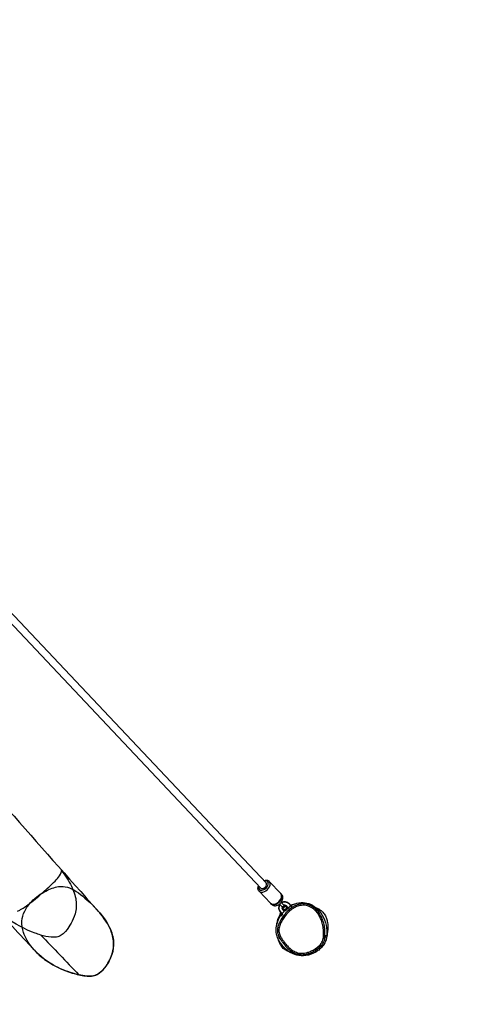
# Model space of a CAD drawing. Units: millimetres. Extents: x -15676 to 16443, y -7971 to 5917.
# Drawn here: x -4171 to -3183, y -4073 to -1978 of the extents above; entities that cross this region are included whole.
import ezdxf

# ---------------------------------------------------------------- set-up
doc = ezdxf.new("R2010")
doc.units = ezdxf.units.MM
doc.header["$LTSCALE"] = 150
doc.linetypes.add('DASHED', pattern=[0.2068, 0.1655, -0.0413])
doc.layers.add('MV', color=4, linetype='Continuous')
doc.layers.add('SW_Toestellen', color=2, linetype='Continuous')

msp = doc.modelspace()

# ---------------------------------------------------------------- linework, layer by layer
at = {"layer": 'MV'}
msp.add_lwpolyline([(-7342.9, -5637.5), (-3969.5, -5704.4, 0.452692), (-2195.4, -3763.1), (-2413.4, -1784, 0.111998), (-1782.2, -1439.7), (9101.3, -5401, 0.345707)], format="xyb", dxfattribs=at)
for points, knots in [([(-4045.5, -4010.2), (-4039.4, -4011.5), (-4033.6, -4012.5), (-4023, -4013.5), (-4018.4, -4013.4), (-4010.2, -4011.7), (-4006.5, -4010.2), (-3996.4, -4003.2), (-3991, -3996.6), (-3983, -3985.6), (-3978, -3976.9), (-3972.1, -3958.3), (-3971, -3949.7), (-3972, -3930), (-3975.1, -3919.8), (-3987.5, -3893.5), (-4001.2, -3876.5), (-4024.9, -3853.2), (-4038.2, -3840.9), (-4057.7, -3828.3), (-4063.8, -3825.6), (-4075.6, -3822.4), (-4081.6, -3821.9), (-4097.4, -3824), (-4106.8, -3827.6), (-4125.8, -3837.5), (-4136.6, -3845.1), (-4151.5, -3860.4), (-4156.7, -3867.4), (-4163.6, -3881.7), (-4165.5, -3888.7), (-4166.8, -3904.4), (-4165.5, -3912.6), (-4159.1, -3932.2), (-4152.4, -3943), (-4133.6, -3965.8), (-4118, -3979.1), (-4098.8, -3989.9), (-4085.9, -3997.1), (-4072.1, -4002.8), (-4053.8, -4008.2), (-4049.6, -4009.3), (-4045.5, -4010.2)], [-71.791227, -71.791227, -71.791227, -71.791227, -69.828925, -69.828925, -67.671597, -67.671597, -65.576635, -65.576635, -61.838791, -61.838791, -56.554096, -56.554096, -52.058017, -52.058017, -46.311176, -46.311176, -36.350145, -36.350145, -31.965494, -31.965494, -29.572595, -29.572595, -27.077824, -27.077824, -23.633025, -23.633025, -19.474026, -19.474026, -16.618378, -16.618378, -14.08331, -14.08331, -11.095363, -11.095363, -6.596978, -6.596978, 0, 0, 0, 4.440828, 4.440828, 5.758339, 5.758339, 5.758339, 5.758339]), ([(-3529.6, -3953), (-3527.5, -3950.8), (-3525.6, -3948.5), (-3521.1, -3941.6), (-3519.4, -3937), (-3518.5, -3931.9), (-3517.3, -3925.4), (-3517.2, -3917.7), (-3519.2, -3902.7), (-3521.4, -3895.2), (-3528.1, -3881.6), (-3532.4, -3875.6), (-3541.9, -3866.3), (-3546.9, -3862.8), (-3557.4, -3858.1), (-3562.7, -3856.8), (-3574.1, -3856.3), (-3579.9, -3857.3), (-3592.5, -3862), (-3598.9, -3866.1), (-3611.3, -3877.4), (-3616.9, -3885), (-3622.6, -3897.2), (-3625, -3903.7), (-3626.1, -3917), (-3625.4, -3922.5), (-3620.7, -3936.7), (-3615.4, -3944.4), (-3607.8, -3953.4), (-3602.7, -3958.5), (-3589, -3966.8), (-3582.7, -3968.6), (-3570.7, -3970.4), (-3563.7, -3970.1), (-3549.1, -3966.5), (-3542.2, -3963), (-3534.2, -3957.2), (-3531.8, -3955.2), (-3529.6, -3953)], [-2.46275, -2.46275, -2.46275, -2.46275, -1.566366, -1.566366, 0, 0, 0, 1.97483, 1.97483, 4.107672, 4.107672, 6.120939, 6.120939, 7.807981, 7.807981, 9.354473, 9.354473, 11.044794, 11.044794, 13.202311, 13.202311, 15.89179, 15.89179, 17.359885, 17.359885, 18.473263, 18.473263, 20.274481, 20.274481, 21.679328, 21.679328, 23.064201, 23.064201, 24.93555, 24.93555, 27.118018, 27.118018, 28.051843, 28.051843, 28.051843, 28.051843])]:
    msp.add_open_spline(points, degree=3, knots=knots, dxfattribs=at)
at = {"layer": 'SW_Toestellen'}
for p, q in [((-4582.6, -2846), (-3658.3, -3825.8)), ((-4571, -2835), (-3646.7, -3814.8)), ((-3640.1, -3811.7), (-3615.7, -3837.5)), ((-3661.9, -3832.3), (-3637.5, -3858.1)), ((-3614.1, -3839.2), (-3615.5, -3837.7)), ((-3637.3, -3858.3), (-3635.6, -3860.1)), ((-3618.3, -3859.8), (-3612.1, -3866.5)), ((-3614.7, -3856.2), (-3608.4, -3863.1)), ((-3609.5, -3865.8), (-3610.2, -3866.5)), ((-3610.2, -3866.5), (-3610.1, -3866.6)), ((-3610.1, -3866.6), (-3609.5, -3866.1)), ((-3609.3, -3865.6), (-3609.4, -3865.7)), ((-3609.4, -3865.7), (-3608, -3866.4)), ((-3608.8, -3865.8), (-3609.3, -3865.6)), ((-3608.8, -3866.6), (-3608.9, -3866.7)), ((-3608.4, -3865.4), (-3608.8, -3865.8)), ((-3608.7, -3865.9), (-3608.3, -3865.5)), ((-3608.3, -3866.1), (-3608.7, -3865.9)), ((-3608.4, -3864.8), (-3608.5, -3864.9)), ((-3608.5, -3864.9), (-3608.4, -3865.4)), ((-3607.8, -3866.3), (-3608.4, -3864.8)), ((-3608.3, -3865.5), (-3608.1, -3866)), ((-3608, -3866.4), (-3607.8, -3866.3)), ((-3597.8, -3859.2), (-3598.1, -3859.5)), ((-3598.1, -3859.5), (-3591.3, -3866.9)), ((-3590.9, -3866.7), (-3597.8, -3859.2)), ((-3616.9, -3876.8), (-3616.6, -3876.4)), ((-3616.9, -3876.8), (-3611.5, -3882.7)), ((-3611.2, -3882.3), (-3616.6, -3876.4))]:
    msp.add_line(p, q, dxfattribs=at)
msp.add_circle((-3607.4, -3868), 3.9, dxfattribs=at)
at = {"layer": 'SW_Toestellen', "color": 254, "linetype": 'DASHED', "ltscale": 5}
msp.add_arc((-3934.8, -3954.8), 1750, 268.8634, 6.2868, dxfattribs=at)
at = {"layer": 'SW_Toestellen'}
for radius, start, end in [(13, 143.6338, 222.5463), (12.5, 144.0833, 222.5463), (13, 42.5463, 121.4588), (12.5, 42.5463, 121.0094), (5.75, 158.3178, 106.7749), (5.25, 160.9832, 104.1094), (5, 162.5463, 102.5463)]:
    msp.add_arc((-3607.4, -3868), radius, start, end, dxfattribs=at)
for centre, major_axis, ratio, start_param, end_param in [((-3652.5, -3820.3), (8.73, 8.23), 0.656059, 2.300524, 7.124254), ((-3651, -3822), (-10.9, -10.3), 0.656059, 0, 3.141593), ((-3652.5, -3820.3), (5.82, 5.49), 0.656059, 3.141593, 6.283185), ((-3626.6, -3847.8), (10.9, 10.3), 0.656059, 3.141593, 6.283185), ((-3615.9, -3840.9), (1.82, 1.72), 0.656059, 5.445709, 6.283185), ((-3633.7, -3858.4), (-1.82, -1.72), 0.656059, 0, 1.004293), ((-3535.3, -3949.7), (1.96, -2.27), 0.00163, 0, 1.553419)]:
    msp.add_ellipse(centre, major_axis=major_axis, ratio=ratio, start_param=start_param, end_param=end_param, dxfattribs=at)
for points, knots in [([(-4806.6, -2966.6), (-4794.5, -2980.4), (-4782.5, -2994.3), (-4655.7, -3140), (-4541.1, -3268.8), (-4348.8, -3484.9), (-4271.8, -3572), (-4131.7, -3731.3), (-4068.7, -3802.6), (-4005.6, -3872.9)], [31.862708, 31.862708, 31.862708, 31.862708, 40.000052, 40.000052, 117.619647, 117.619647, 168.908866, 168.908866, 210.750393, 210.750393, 210.750393, 210.750393]), ([(-4139.6, -3958.1), (-4170.9, -3924.3), (-4201.7, -3890.8), (-4279.3, -3806.1), (-4325.7, -3755.2), (-4441.7, -3627.5), (-4510.9, -3550.5), (-4623.6, -3425.3), (-4666.8, -3377.5), (-4709.9, -3329.4)], [90.253051, 90.253051, 90.253051, 90.253051, 110.675043, 110.675043, 142.140709, 142.140709, 189.569834, 189.569834, 218.559689, 218.559689, 218.559689, 218.559689]), ([(-4175.5, -3875.2), (-4173.5, -3874.1), (-4171.3, -3872.9), (-4165.4, -3869.5), (-4162, -3867.4), (-4155.5, -3862.9), (-4152.1, -3860.4), (-4144.1, -3854.3), (-4139.3, -3850.3), (-4126.5, -3839.4), (-4116.6, -3830.7), (-4104, -3819.1), (-4099.6, -3815), (-4092.2, -3807.3), (-4088.8, -3803.4), (-4082.5, -3794.3), (-4081.5, -3790.8), (-4081.9, -3788.6)], [-31.031737, -31.031737, -31.031737, -31.031737, -28.631733, -28.631733, -24.46499, -24.46499, -20.283079, -20.283079, -15.501711, -15.501711, -10.563753, -10.563753, -7.498768, -7.498768, -4.469465, -4.469465, -0.049969, -0.049969, -0.049969, -0.049969]), ([(-4081.9, -3788.6), (-4074.1, -3798.7), (-4066.5, -3810), (-4056.3, -3831.1), (-4052.7, -3841.2), (-4050, -3861.5), (-4050.7, -3871), (-4057.4, -3895.6), (-4065.8, -3908.3), (-4074.6, -3919.8), (-4078, -3922.9), (-4083.4, -3926.9), (-4086.5, -3928.5), (-4093.8, -3930.5), (-4098.3, -3930.9), (-4111.2, -3929.8), (-4119, -3927.9), (-4126.2, -3925.7)], [-21.622079, -21.622079, -21.622079, -21.622079, -20.338991, -20.338991, -19.285858, -19.285858, -18.310579, -18.310579, -16.768597, -16.768597, -15.306554, -15.306554, -13.611001, -13.611001, -11.748306, -11.748306, -9.481039, -9.481039, -9.481039, -9.481039]), ([(-3651.5, -3809.8), (-3651.2, -3809.7), (-3650.9, -3809.6), (-3649.1, -3809.1), (-3647.7, -3808.9), (-3644.9, -3809), (-3643.6, -3809.3), (-3641.5, -3810.4), (-3640.7, -3811), (-3640.1, -3811.7)], [3.769839, 3.769839, 3.769839, 3.769839, 3.8404223, 3.8404223, 4.1857339, 4.1857339, 4.5054229, 4.5054229, 4.7409783, 4.7409783, 4.7409783, 4.7409783]), ([(-3661.9, -3832.3), (-3662.6, -3831.5), (-3663.2, -3830.5), (-3664, -3828.5), (-3664.2, -3827.3), (-3664.3, -3824.8), (-3664, -3823.5), (-3663.5, -3821.7), (-3663.3, -3821.2), (-3663.1, -3820.7)], [1.5993856, 1.5993856, 1.5993856, 1.5993856, 1.8590267, 1.8590267, 2.1367145, 2.1367145, 2.4540901, 2.4540901, 2.5705249, 2.5705249, 2.5705249, 2.5705249]), ([(-3637.2, -3858.4), (-3636.5, -3859), (-3635.8, -3859.5), (-3633.9, -3860.4), (-3632.8, -3860.7), (-3630.3, -3860.9), (-3628.9, -3860.7), (-3626.1, -3860.1), (-3624.7, -3859.5), (-3621.9, -3858), (-3620.6, -3857), (-3618.2, -3854.8), (-3617.2, -3853.6), (-3615.4, -3851), (-3614.6, -3849.6), (-3613.6, -3846.7), (-3613.4, -3845.2), (-3613.4, -3842.5), (-3613.6, -3841.1), (-3614.5, -3839), (-3615, -3838.2), (-3615.7, -3837.5)], [4.72092, 4.72092, 4.72092, 4.72092, 4.943441, 4.943441, 5.221129, 5.221129, 5.538504, 5.538504, 5.882337, 5.882337, 6.230187, 6.230187, 6.577119, 6.577119, 6.924836, 6.924836, 7.270148, 7.270148, 7.589837, 7.589837, 7.825392, 7.825392, 7.825392, 7.825392]), ([(-3635.6, -3860.1), (-3634.7, -3861), (-3633.7, -3861.8), (-3631.5, -3862.8), (-3630.2, -3863.1), (-3627.6, -3863.4), (-3626.1, -3863.3), (-3623.3, -3862.6), (-3621.8, -3862), (-3619.1, -3860.5), (-3617.8, -3859.5), (-3615.5, -3857.2), (-3614.5, -3856), (-3612.8, -3853.2), (-3612.2, -3851.7), (-3611.4, -3848.8), (-3611.2, -3847.3), (-3611.4, -3844.4), (-3611.7, -3843.1), (-3612.8, -3840.9), (-3613.4, -3840), (-3614.1, -3839.2)], [0, 0, 0, 0, 0.287265, 0.287265, 0.582495, 0.582495, 0.898141, 0.898141, 1.229754, 1.229754, 1.567144, 1.567144, 1.905496, 1.905496, 2.243304, 2.243304, 2.576783, 2.576783, 2.895587, 2.895587, 3.141593, 3.141593, 3.141593, 3.141593]), ([(-4045.5, -4010.2), (-4036, -4012.3), (-4025.9, -4013.8), (-4013.6, -4012.7), (-4009.9, -4011.6), (-4003.7, -4008.4), (-3999.2, -4005.5), (-3988.1, -3993.4), (-3982.1, -3984.6), (-3974.3, -3966.5), (-3972.1, -3958), (-3970.8, -3939.2), (-3972.4, -3929.6), (-3979.7, -3907.8), (-3987.4, -3894.7), (-4001.2, -3878), (-4003.4, -3875.4), (-4005.6, -3872.9)], [-38.056546, -38.056546, -38.056546, -38.056546, -35.267089, -35.267089, -33.622723, -33.622723, -32.290002, -32.290002, -30.893661, -30.893661, -29.713655, -29.713655, -28.278572, -28.278572, -26.319281, -26.319281, -25.965665, -25.965665, -25.965665, -25.965665]), ([(-3637.3, -3858.3), (-3637.3, -3858.3), (-3637.3, -3858.3), (-3637.3, -3858.3), (-3637.3, -3858.3), (-3637.2, -3858.4)], [-1.83111506, -1.83111506, -1.83111506, -1.83111506, -1.83004089, -1.83004089, -1.81302129, -1.81302129, -1.81302129, -1.81302129]), ([(-3637.3, -3858.3), (-3637.3, -3858.3), (-3637.3, -3858.3), (-3637.3, -3858.3), (-3637.3, -3858.3), (-3637.3, -3858.3)], [-0.00903165, -0.00903165, -0.00903165, -0.00903165, 0, 0, 0.00107417, 0.00107417, 0.00107417, 0.00107417]), ([(-3523.6, -3903.4), (-3524.6, -3899.2), (-3525.8, -3895.1), (-3528.8, -3887.8), (-3530.4, -3884.6), (-3534, -3878.9), (-3535.9, -3876.4), (-3539.8, -3871.9), (-3541.9, -3870), (-3546.1, -3866.7), (-3548.1, -3865.3), (-3552.3, -3863), (-3554.3, -3862.1), (-3558.4, -3860.7), (-3560.3, -3860.2), (-3564.2, -3859.6), (-3566.1, -3859.4), (-3569.9, -3859.4), (-3571.8, -3859.5), (-3575.6, -3860.1), (-3577.6, -3860.6), (-3581.5, -3861.8), (-3583.5, -3862.6), (-3587.8, -3864.7), (-3590, -3866), (-3594.6, -3869.2), (-3597, -3871.1), (-3602.2, -3875.8), (-3604.8, -3878.7), (-3610.3, -3885.3), (-3613, -3889.1), (-3616.4, -3895.1), (-3617.5, -3897), (-3619.2, -3900.6), (-3619.9, -3902.3), (-3621.4, -3906.5), (-3622.2, -3909.2), (-3622.8, -3913.6), (-3622.9, -3915.3), (-3622.7, -3918.3), (-3622.6, -3919.7), (-3621.9, -3922.9), (-3621.3, -3924.7), (-3620.6, -3926.4)], [2.991484, 2.991484, 2.991484, 2.991484, 4.43844, 4.43844, 5.630639, 5.630639, 6.678048, 6.678048, 7.607344, 7.607344, 8.424838, 8.424838, 9.146655, 9.146655, 9.798208, 9.798208, 10.41433, 10.41433, 11.019696, 11.019696, 11.657753, 11.657753, 12.368124, 12.368124, 13.202825, 13.202825, 14.242996, 14.242996, 15.552796, 15.552796, 17.143854, 17.143854, 17.890906, 17.890906, 18.49088, 18.49088, 19.385874, 19.385874, 19.899828, 19.899828, 20.323526, 20.323526, 20.91582, 20.91582, 20.91582, 20.91582]), ([(-3535.3, -3949.7), (-3538.2, -3952.2), (-3541.4, -3954.5), (-3547.3, -3958), (-3550, -3959.4), (-3555, -3961.6), (-3557.3, -3962.4), (-3560.5, -3963.3), (-3561.5, -3963.5), (-3564.4, -3964.1), (-3566.4, -3964.4), (-3570.4, -3964.6), (-3572.4, -3964.6), (-3576.3, -3964.2), (-3578.1, -3963.8), (-3581.7, -3962.8), (-3583.5, -3962.1), (-3586.7, -3960.7), (-3588.2, -3959.9), (-3592.1, -3957.4), (-3594.5, -3955.6), (-3599, -3951.6), (-3601.2, -3949.4), (-3605.7, -3944.4), (-3608, -3941.4), (-3611.7, -3936.2), (-3613.1, -3934.1), (-3615.7, -3929.8), (-3616.9, -3927.6), (-3618.4, -3923.9), (-3619, -3922.3), (-3619.7, -3919), (-3619.9, -3917.4), (-3619.9, -3912.3), (-3619.1, -3908.9), (-3616.8, -3902.3), (-3615.3, -3899), (-3611.7, -3892.8), (-3609.8, -3889.7), (-3604.8, -3883.1), (-3601.7, -3879.5), (-3595.6, -3873.7), (-3592.7, -3871.4), (-3586.5, -3867.3), (-3583, -3865.5), (-3577.9, -3863.8), (-3576.4, -3863.3), (-3572.7, -3862.6), (-3570.5, -3862.4), (-3566.1, -3862.3), (-3563.9, -3862.6), (-3557.5, -3863.8), (-3553.4, -3865.6), (-3546.8, -3869.7), (-3544.1, -3871.9), (-3540.3, -3875.8), (-3539.1, -3877.2), (-3536.3, -3880.8), (-3534.8, -3883), (-3532.2, -3887.6), (-3531.1, -3890), (-3528.7, -3895.9), (-3527.6, -3899.5), (-3526.2, -3905.4), (-3525.8, -3907.7), (-3525.1, -3912.6), (-3524.9, -3915.2), (-3524.6, -3920.2), (-3524.6, -3922.7), (-3524.7, -3927), (-3524.8, -3928.8), (-3525.2, -3932.4), (-3525.5, -3934.1), (-3526.4, -3937.7), (-3527.1, -3939.5), (-3528.9, -3942.9), (-3530, -3944.4), (-3532.5, -3947.2), (-3533.9, -3948.5), (-3535.3, -3949.7)], [-33.050086, -33.050086, -33.050086, -33.050086, -31.684103, -31.684103, -30.621886, -30.621886, -29.782274, -29.782274, -29.433923, -29.433923, -28.731922, -28.731922, -28.02992, -28.02992, -27.372364, -27.372364, -26.714808, -26.714808, -26.136857, -26.136857, -25.077629, -25.077629, -24.0184, -24.0184, -22.698126, -22.698126, -21.800913, -21.800913, -20.933431, -20.933431, -20.356577, -20.356577, -19.779723, -19.779723, -18.575988, -18.575988, -17.312079, -17.312079, -16.048168, -16.048168, -14.397637, -14.397637, -13.104312, -13.104312, -11.770442, -11.770442, -11.204774, -11.204774, -10.441116, -10.441116, -9.677458, -9.677458, -8.140243, -8.140243, -6.935541, -6.935541, -6.261417, -6.261417, -5.337812, -5.337812, -4.414205, -4.414205, -3.092907, -3.092907, -2.271543, -2.271543, -1.369541, -1.369541, -0.4936, -0.4936, 0.14798, 0.14798, 0.761595, 0.761595, 1.439057, 1.439057, 2.096761, 2.096761, 2.754467, 2.754467, 2.754467, 2.754467]), ([(-3612.1, -3866.5), (-3612.1, -3866.5), (-3612.1, -3866.5), (-3611.9, -3866.4), (-3611.7, -3866.4), (-3611.3, -3866.3), (-3611.2, -3866.3), (-3611, -3866.3)], [0.4745676, 0.4745676, 0.4745676, 0.4745676, 0.5671068, 0.5671068, 0.6645315, 0.6645315, 0.7334465, 0.7334465, 0.7334465, 0.7334465]), ([(-3609.5, -3866.1), (-3609.5, -3866.1), (-3609.5, -3866.2), (-3609.5, -3866.3), (-3609.5, -3866.4), (-3609.6, -3866.5)], [-0.04103729, -0.04103729, -0.04103729, -0.04103729, -0.02838873, -0.02838873, 0, 0, 0, 0]), ([(-3609.6, -3866.5), (-3609.6, -3866.7), (-3609.6, -3866.8), (-3609.6, -3867), (-3609.6, -3867.1), (-3609.5, -3867.2), (-3609.5, -3867.2), (-3609.5, -3867.3)], [-0.03516027, -0.03516027, -0.03516027, -0.03516027, -0.0294768, -0.0294768, -0.01769867, -0.01769867, 0, 0, 0, 0]), ([(-3609.4, -3865.9), (-3609.4, -3865.9), (-3609.4, -3865.9), (-3609.4, -3865.8), (-3609.5, -3865.8), (-3609.5, -3865.8)], [-0.01312176, -0.01312176, -0.01312176, -0.01312176, -0.00656352, -0.00656352, 0, 0, 0, 0]), ([(-3609.5, -3867.3), (-3609.4, -3867.3), (-3609.4, -3867.3), (-3609.3, -3867.4), (-3609.2, -3867.4), (-3609.1, -3867.4), (-3609.1, -3867.4), (-3608.9, -3867.3), (-3608.9, -3867.3), (-3608.8, -3867.3)], [-0.1091803, -0.1091803, -0.1091803, -0.1091803, -0.0754246, -0.0754246, -0.0432877, -0.0432877, -0.0215861, -0.0215861, 0, 0, 0, 0]), ([(-3609.4, -3866.5), (-3609.4, -3866.3), (-3609.3, -3866.2), (-3609.4, -3866), (-3609.4, -3866), (-3609.4, -3865.9)], [-0.05177971, -0.05177971, -0.05177971, -0.05177971, -0.02233854, -0.02233854, 0, 0, 0, 0]), ([(-3609.3, -3867.1), (-3609.3, -3867.1), (-3609.4, -3867.1), (-3609.4, -3867), (-3609.4, -3867), (-3609.4, -3866.9), (-3609.4, -3866.7), (-3609.4, -3866.5)], [-0.2183426, -0.2183426, -0.2183426, -0.2183426, -0.1577583, -0.1577583, -0.0869803, -0.0869803, 0, 0, 0, 0]), ([(-3608.9, -3867.1), (-3609, -3867.2), (-3609, -3867.2), (-3609, -3867.2), (-3609, -3867.2), (-3609.1, -3867.2), (-3609.1, -3867.2), (-3609.2, -3867.2), (-3609.2, -3867.2), (-3609.3, -3867.2), (-3609.3, -3867.2), (-3609.3, -3867.1)], [-0.05529017, -0.05529017, -0.05529017, -0.05529017, -0.04364616, -0.04364616, -0.0328661, -0.0328661, -0.0197072, -0.0197072, -0.01028467, -0.01028467, 0, 0, 0, 0]), ([(-3608.9, -3866.7), (-3608.9, -3866.8), (-3608.9, -3866.8), (-3608.8, -3866.9), (-3608.8, -3866.9), (-3608.8, -3867), (-3608.8, -3867), (-3608.9, -3867.1), (-3608.9, -3867.1), (-3608.9, -3867.1)], [-0.03879416, -0.03879416, -0.03879416, -0.03879416, -0.03076592, -0.03076592, -0.0232504, -0.0232504, -0.01285481, -0.01285481, 0, 0, 0, 0]), ([(-3608.8, -3867.3), (-3608.8, -3867.2), (-3608.7, -3867.2), (-3608.7, -3867), (-3608.7, -3867), (-3608.7, -3866.9), (-3608.7, -3866.9), (-3608.7, -3866.7), (-3608.7, -3866.7), (-3608.8, -3866.6)], [-0.1036663, -0.1036663, -0.1036663, -0.1036663, -0.0688957, -0.0688957, -0.0410421, -0.0410421, -0.0211527, -0.0211527, 0, 0, 0, 0]), ([(-3608.7, -3864.2), (-3608.7, -3864), (-3608.7, -3863.8), (-3608.6, -3863.5), (-3608.5, -3863.3), (-3608.5, -3863.1), (-3608.4, -3863.1), (-3608.4, -3863.1)], [0.2156886, 0.2156886, 0.2156886, 0.2156886, 0.2846036, 0.2846036, 0.3820284, 0.3820284, 0.4745676, 0.4745676, 0.4745676, 0.4745676]), ([(-3608, -3866.2), (-3608, -3866.2), (-3608.1, -3866.2), (-3608.2, -3866.1), (-3608.2, -3866.1), (-3608.3, -3866.1)], [-0.03223599, -0.03223599, -0.03223599, -0.03223599, -0.01807412, -0.01807412, 0, 0, 0, 0]), ([(-3608.1, -3866), (-3608.1, -3866), (-3608.1, -3866.1), (-3608, -3866.2), (-3608, -3866.2), (-3608, -3866.2)], [-0.02985786, -0.02985786, -0.02985786, -0.02985786, -0.01480929, -0.01480929, 0, 0, 0, 0]), ([(-3598.5, -3871), (-3597.6, -3870.5), (-3596.8, -3870.1), (-3595.1, -3869.3), (-3594.5, -3869), (-3594.1, -3868.8)], [252.366063, 252.366063, 252.366063, 252.366063, 254.373348, 254.373348, 257.144791, 257.144791, 257.144791, 257.144791]), ([(-3595.1, -3862), (-3593.5, -3861.4), (-3592.2, -3861), (-3588.7, -3860), (-3587.2, -3859.7), (-3584.6, -3859.1), (-3584.1, -3859), (-3584.1, -3859), (-3584.1, -3859), (-3584.1, -3859)], [94.835771, 94.835771, 94.835771, 94.835771, 96.527712, 96.527712, 99.994326, 99.994326, 104.820755, 104.820755, 104.845159, 104.845159, 104.845159, 104.845159]), ([(-3549.6, -3864.5), (-3547.3, -3865), (-3545, -3865.6), (-3542.1, -3866.6), (-3541.1, -3867), (-3538.8, -3868), (-3537.8, -3868.5), (-3534.1, -3870.4), (-3531.7, -3872.1), (-3526.9, -3876.2), (-3524.8, -3878.6), (-3521.2, -3883.8), (-3519.9, -3886.5), (-3517.8, -3891.7), (-3517.2, -3894.1), (-3516.2, -3898.8), (-3516, -3900.8), (-3515.6, -3905), (-3515.6, -3906.8), (-3515.6, -3911.4), (-3515.6, -3912.7), (-3516.5, -3920.8), (-3517, -3923.6), (-3517.8, -3928), (-3518.1, -3929.5), (-3518.4, -3931.5), (-3518.4, -3931.5), (-3518.4, -3931.6)], [33.171626, 33.171626, 33.171626, 33.171626, 34.805011, 34.805011, 35.376421, 35.376421, 35.826728, 35.826728, 37.185281, 37.185281, 39.161318, 39.161318, 41.814231, 41.814231, 45.364397, 45.364397, 50.355872, 50.355872, 57.84455, 57.84455, 70.814013, 70.814013, 80.128902, 80.128902, 92.438033, 92.438033, 92.952098, 92.952098, 92.952098, 92.952098]), ([(-4126.2, -3925.7), (-4130.6, -3924.4), (-4134.8, -3922.9), (-4158.7, -3914.1), (-4182, -3902.3), (-4202.9, -3885.8)], [-9.481039, -9.481039, -9.481039, -9.481039, -8.080401, -8.080401, -0.051208, -0.051208, -0.051208, -0.051208]), ([(-3624.2, -3902.9), (-3624, -3902.1), (-3623.6, -3900.2), (-3622.2, -3894.9), (-3622.4, -3892.7), (-3617.4, -3882.3), (-3616.7, -3880.9), (-3615.5, -3878.9), (-3615.4, -3878.7), (-3615.3, -3878.6)], [69.868382, 69.868382, 69.868382, 69.868382, 79.54343, 79.54343, 89.093562, 89.093562, 90.345832, 90.345832, 90.455649, 90.455649, 90.455649, 90.455649]), ([(-3613.9, -3885.4), (-3613.9, -3885.4), (-3613.9, -3885.3), (-3613.5, -3884.6), (-3612.9, -3883.4), (-3612, -3882.1)], [239.266365, 239.266365, 239.266365, 239.266365, 239.828404, 239.828404, 241.299259, 241.299259, 241.299259, 241.299259]), ([(-3523, -3936.3), (-3522.6, -3934.5), (-3522.3, -3932.7), (-3521.9, -3929.1), (-3521.8, -3927.2), (-3521.6, -3922.7), (-3521.7, -3920.1), (-3521.9, -3914.9), (-3522.2, -3912.3), (-3522.8, -3907.6), (-3523.2, -3905.5), (-3523.6, -3903.4)], [-0.738222, -0.738222, -0.738222, -0.738222, -0.14798, -0.14798, 0.4936, 0.4936, 1.369541, 1.369541, 2.271543, 2.271543, 2.991484, 2.991484, 2.991484, 2.991484]), ([(-3548, -3964.7), (-3548, -3964.7), (-3548.1, -3964.7), (-3548.6, -3964.9), (-3549.5, -3965.2), (-3551.5, -3966.1), (-3551.8, -3966.4), (-3556.7, -3967.8), (-3559.9, -3968.3), (-3562.1, -3968.5), (-3562.7, -3968.6), (-3564.5, -3968.6), (-3564.8, -3968.6), (-3565.6, -3968.6), (-3565.7, -3968.6), (-3565.8, -3968.6), (-3565.9, -3968.6), (-3566, -3968.6), (-3566.1, -3968.6), (-3566.2, -3968.6), (-3566.2, -3968.6), (-3566.3, -3968.6), (-3566.4, -3968.6), (-3566.5, -3968.6), (-3566.5, -3968.6), (-3566.7, -3968.6), (-3566.8, -3968.6), (-3567.1, -3968.6), (-3567.3, -3968.6), (-3567.6, -3968.6), (-3567.7, -3968.6), (-3568.3, -3968.5), (-3568.5, -3968.5), (-3569.6, -3968.4), (-3570.2, -3968.4), (-3572.4, -3968.2), (-3575.8, -3967.8), (-3582.1, -3966.6), (-3584.7, -3966), (-3590.9, -3964.3), (-3593.7, -3963.2), (-3598.3, -3961.4), (-3599.9, -3960.6), (-3601.9, -3959.7), (-3602.4, -3959.4), (-3603.5, -3958.9), (-3603.7, -3958.9), (-3607.3, -3956.6), (-3608.9, -3955.5), (-3612.9, -3951.8), (-3615, -3948.6), (-3617.3, -3944.4), (-3618, -3942.9), (-3619.5, -3939.3), (-3620.1, -3937.7), (-3621.3, -3934.3), (-3621.8, -3933), (-3622.3, -3931.4), (-3622.5, -3931), (-3622.6, -3930.7)], [62.611732, 62.611732, 62.611732, 62.611732, 64.962406, 64.962406, 74.497344, 74.497344, 84.285683, 84.285683, 88.399846, 88.399846, 90.237734, 90.237734, 90.652302, 90.652302, 90.694176, 90.694176, 90.718105, 90.718105, 90.742298, 90.742298, 90.754298, 90.754298, 90.7663, 90.7663, 90.790588, 90.790588, 90.839076, 90.839076, 90.935068, 90.935068, 91.082669, 91.082669, 91.517436, 91.517436, 92.820346, 92.820346, 96.739711, 96.739711, 100.973812, 100.973812, 108.057932, 108.057932, 116.633969, 116.633969, 122.469812, 122.469812, 126.16125, 126.16125, 127.853736, 127.853736, 130.859803, 130.859803, 133.923813, 133.923813, 138.991524, 138.991524, 147.131583, 147.131583, 151.837888, 151.837888, 151.837888, 151.837888]), ([(-3620.6, -3926.4), (-3620.6, -3926.4), (-3620.6, -3926.5), (-3619.5, -3929), (-3618.3, -3931.3), (-3615.6, -3935.7), (-3614.2, -3937.9), (-3611.7, -3941.3), (-3610.8, -3942.5), (-3609.9, -3943.7)], [20.91582, 20.91582, 20.91582, 20.91582, 20.933431, 20.933431, 21.800913, 21.800913, 22.698126, 22.698126, 23.222245, 23.222245, 23.222245, 23.222245]), ([(-3617.6, -3934.5), (-3617.6, -3934.5), (-3617.7, -3934.3), (-3618, -3933.3), (-3618.5, -3931.8), (-3619.6, -3928.9), (-3620.2, -3927.5), (-3620.6, -3926.4)], [316.043211, 316.043211, 316.043211, 316.043211, 320.236065, 320.236065, 331.733371, 331.733371, 339.483851, 339.483851, 339.483851, 339.483851]), ([(-3539.5, -3956.7), (-3538.1, -3955.7), (-3536.7, -3954.7), (-3534, -3952.6), (-3532.7, -3951.4), (-3530.2, -3949), (-3528.9, -3947.7), (-3526.7, -3944.8), (-3525.6, -3943.3), (-3524, -3939.9), (-3523.4, -3938.1), (-3523, -3936.3)], [32.179349, 32.179349, 32.179349, 32.179349, 32.756745, 32.756745, 33.334142, 33.334142, 33.911538, 33.911538, 34.488935, 34.488935, 35.066332, 35.066332, 35.066332, 35.066332]), ([(-3520.3, -3926.3), (-3520.3, -3926.3), (-3520.5, -3926.7), (-3521, -3928.6), (-3521.6, -3930.7), (-3522.5, -3934.3), (-3522.8, -3935.3), (-3523, -3936.3)], [44.951219, 44.951219, 44.951219, 44.951219, 51.585422, 51.585422, 64.288596, 64.288596, 68.403996, 68.403996, 68.403996, 68.403996]), ([(-4139.6, -3958.1), (-4133.2, -3965.1), (-4125.9, -3971.6), (-4094.9, -3994.7), (-4070.5, -4003.8), (-4051.9, -4008.6), (-4049.8, -4009.2), (-4047.7, -4009.7), (-4045.5, -4010.2)], [-7.760225, -7.760225, -7.760225, -7.760225, -5.782939, -5.782939, 0, 0, 0, 0.638706, 0.638706, 0.638706, 0.638706]), ([(-3609.9, -3943.7), (-3608.2, -3945.9), (-3606.5, -3947.9), (-3602.8, -3951.9), (-3600.9, -3953.9), (-3596.8, -3957.5), (-3594.6, -3959.2), (-3590, -3962.3), (-3587.5, -3963.6), (-3582.2, -3965.8), (-3579.5, -3966.6), (-3576.7, -3967)], [23.222245, 23.222245, 23.222245, 23.222245, 24.142329, 24.142329, 25.062413, 25.062413, 25.982497, 25.982497, 26.902581, 26.902581, 27.822666, 27.822666, 27.822666, 27.822666]), ([(-3576.7, -3967), (-3576, -3967.1), (-3575.4, -3967.2), (-3572.6, -3967.5), (-3570.4, -3967.6), (-3566.1, -3967.3), (-3563.9, -3967), (-3560.8, -3966.4), (-3559.8, -3966.1), (-3556.4, -3965.2), (-3554, -3964.3), (-3548.7, -3962.1), (-3545.9, -3960.6), (-3542, -3958.3), (-3540.7, -3957.5), (-3539.5, -3956.7)], [27.822666, 27.822666, 27.822666, 27.822666, 28.02992, 28.02992, 28.731922, 28.731922, 29.433923, 29.433923, 29.782274, 29.782274, 30.621886, 30.621886, 31.684103, 31.684103, 32.179349, 32.179349, 32.179349, 32.179349]), ([(-3539.5, -3956.7), (-3540.7, -3957.5), (-3541.6, -3958.1), (-3542.3, -3958.6), (-3542.4, -3958.7), (-3542.4, -3958.7)], [0, 0, 0, 0, 10.000797, 10.000797, 14.521667, 14.521667, 14.521667, 14.521667]), ([(-3529.6, -3953), (-3528.5, -3951.2), (-3526.8, -3948.7), (-3528.3, -3948.8), (-3530.4, -3950), (-3532.6, -3951.3)], [0.4372642, 0.4372642, 0.4372642, 0.4372642, 0.5830332, 0.5830332, 0.6807199, 0.6807199, 0.6807199, 0.6807199]), ([(-3575.3, -3967.3), (-3575.3, -3967.3), (-3575.7, -3967.2), (-3576.3, -3967.1), (-3576.5, -3967.1), (-3576.7, -3967)], [16.375859, 16.375859, 16.375859, 16.375859, 21.716478, 21.716478, 23.13232, 23.13232, 23.13232, 23.13232])]:
    msp.add_open_spline(points, degree=3, knots=knots, dxfattribs=at)
for points in [[(-3637.5, -3858.1), (-3637.5, -3858.1), (-3637.4, -3858.2), (-3637.3, -3858.3)], [(-3610.4, -3872.2), (-3610.4, -3872.2), (-3610.3, -3872.1), (-3610.3, -3872)], [(-3602.8, -3865.9), (-3602.7, -3865.8), (-3602.7, -3865.8), (-3602.6, -3865.7)], [(-4126.2, -3925.7), (-4099, -3953.7), (-4072, -3981.9), (-4045.5, -4010.2)], [(-3596.5, -3962.3), (-3596.7, -3962.1), (-3597.1, -3961.9), (-3597.5, -3961.7)]]:
    msp.add_open_spline(points, degree=3, dxfattribs=at)
for points in [[(-3611.9, -3869), (-3611.2, -3866.8), (-3610.5, -3864.6)], [(-3608.7, -3872.4), (-3610.3, -3870.7), (-3611.9, -3869)], [(-3610.5, -3864.6), (-3608.2, -3864.1), (-3606, -3863.6)], [(-3604.2, -3871.4), (-3606.5, -3871.9), (-3608.7, -3872.4)], [(-3606, -3863.6), (-3604.4, -3865.3), (-3602.8, -3867)], [(-3602.8, -3867), (-3603.5, -3869.2), (-3604.2, -3871.4)]]:
    msp.add_rational_spline(points, [1.04422863406, 1.20577136594, 1.04422863406], degree=2, dxfattribs=at)

doc.saveas('drawing.dxf')
